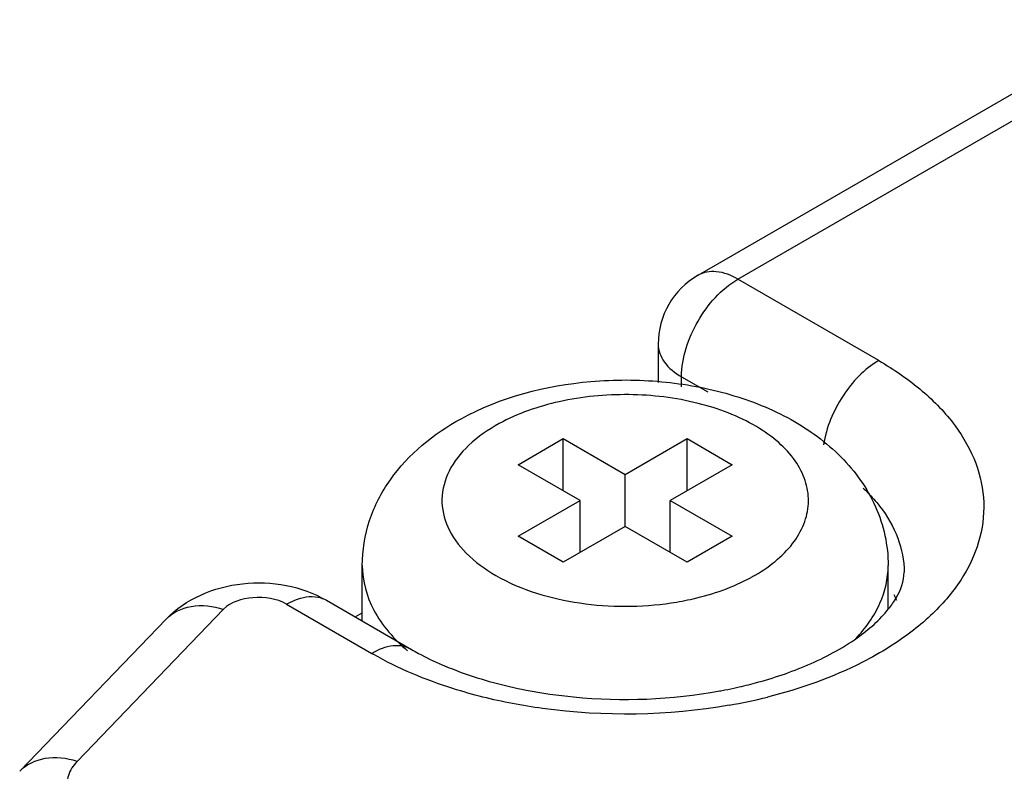
# Model space of a CAD drawing. Units: millimetres. Extents: x 687 to 907, y 171 to 2054.
# Drawn here: x 688 to 700, y 2033 to 2042 of the extents above; entities that cross this region are included whole.
import ezdxf

# ---------------------------------------------------------------- set-up
doc = ezdxf.new("R2010")
doc.units = ezdxf.units.MM
doc.header["$LTSCALE"] = 144.685905
doc.layers.get('0').update_dxf_attribs({"linetype": 'CONTINUOUS'})

msp = doc.modelspace()

# ---------------------------------------------------------------- linework, layer by layer
at = {"color": 7}
for p, q in [((696.076, 2039.111), (701.629, 2042.317)), ((696.576, 2039.061), (701.879, 2042.123)), ((698.344, 2038.04), (696.576, 2039.061)), ((695.576, 2038.245), (695.576, 2037.766)), ((695.869, 2037.709), (695.869, 2037.836)), ((695.869, 2037.836), (696.199, 2037.646)), ((693.818, 2036.734), (694.384, 2037.061)), ((694.384, 2036.407), (694.384, 2037.061)), ((694.384, 2037.061), (695.162, 2036.612)), ((695.162, 2036.612), (695.939, 2037.061)), ((695.939, 2036.407), (695.939, 2037.061)), ((695.939, 2037.061), (696.505, 2036.734)), ((694.596, 2036.285), (693.818, 2036.734)), ((696.505, 2036.734), (695.727, 2036.285)), ((695.162, 2035.958), (695.162, 2036.612)), ((693.818, 2035.836), (694.596, 2036.285)), ((694.596, 2035.632), (694.596, 2036.285)), ((695.727, 2035.632), (695.727, 2036.285)), ((695.727, 2036.285), (696.505, 2035.836)), ((695.162, 2035.958), (694.384, 2035.509)), ((695.939, 2035.509), (695.162, 2035.958)), ((694.384, 2035.509), (693.818, 2035.836)), ((696.505, 2035.836), (695.939, 2035.509)), ((691.862, 2034.773), (691.862, 2035.468)), ((698.462, 2034.922), (698.462, 2035.468)), ((696.788, 2035.346), (696.792, 2035.348)), ((696.788, 2035.346), (696.791, 2035.348)), ((690.121, 2034.92), (688.283, 2033.01)), ((690.911, 2034.983), (691.98, 2034.366)), ((691.411, 2035.033), (692.48, 2034.416)), ((687.563, 2032.887), (689.4, 2034.796)), ((691.773, 2034.824), (691.862, 2034.875))]:
    msp.add_line(p, q, dxfattribs=at)
for centre, radius, start, end in [((696.576, 2038.245), 1, 119.9999, 180), ((695.681, 2037.263), 2.213, 298.6456, 299.9952), ((697.284, 2034.509), 1.387, 22.009, 25.3029), ((695.162, 2038.887), 3.93, 261.659, 278.4353), ((694.111, 2038.058), 4.263, 240.0008, 240.3095), ((695.283, 2039.693), 5.895, 281.0387, 282.51), ((695.252, 2039.848), 6.053, 280.4094, 281.0427), ((695.282, 2040.506), 6.892, 279.9091, 283.9746)]:
    msp.add_arc(centre, radius, start, end, dxfattribs=at)
for points, knots in [([(696.576, 2039.061), (696.493, 2039.109), (696.328, 2039.177), (696.143, 2039.149), (696.076, 2039.11)], [0, 0, 0, 0, 0.550823, 1, 1, 1, 1]), ([(695.869, 2037.836), (695.869, 2038.079), (696.034, 2038.557), (696.366, 2038.94), (696.576, 2039.061)], [0, 0, 0, 0, 0.500002, 1, 1, 1, 1]), ([(695.576, 2038.245), (695.576, 2038.167), (695.644, 2037.993), (695.786, 2037.884), (695.869, 2037.836)], [0, 0, 0, 0, 0.449173, 1, 1, 1, 1]), ([(698.344, 2038.04), (698.162, 2037.935), (697.857, 2037.609), (697.685, 2037.201), (697.65, 2036.984)], [0, 0, 0, 0, 0.488649, 1, 1, 1, 1]), ([(698.344, 2038.04), (698.536, 2037.929), (698.886, 2037.689), (699.308, 2037.254), (699.581, 2036.773), (699.689, 2036.262), (699.621, 2035.747), (699.383, 2035.257), (698.993, 2034.81), (698.661, 2034.562), (698.477, 2034.447)], [0, 0, 0, 0, 0.145945, 0.276939, 0.394958, 0.504903, 0.613973, 0.729656, 0.857453, 1, 1, 1, 1]), ([(693.101, 2037.311), (693.597, 2037.581), (694.462, 2037.805), (695.615, 2037.802), (696.471, 2037.646), (697.245, 2037.336), (697.894, 2036.866), (698.349, 2036.23), (698.462, 2035.72), (698.462, 2035.468)], [0, 0, 0, 0, 0.257443, 0.392626, 0.525111, 0.651033, 0.770069, 0.885349, 1, 1, 1, 1]), ([(696.792, 2035.348), (696.892, 2035.406), (697.073, 2035.531), (697.29, 2035.759), (697.427, 2036.011), (697.477, 2036.278), (697.432, 2036.545), (697.299, 2036.798), (697.086, 2037.027), (696.691, 2037.305), (696.055, 2037.543), (695.207, 2037.644), (694.353, 2037.562), (693.815, 2037.377), (693.581, 2037.249)], [0, 0, 0, 0, 0.060417, 0.114524, 0.163227, 0.2087, 0.254085, 0.302556, 0.356345, 0.416427, 0.553933, 0.706742, 0.860349, 1, 1, 1, 1]), ([(691.862, 2035.468), (691.862, 2035.66), (691.926, 2036.045), (692.285, 2036.74), (692.759, 2037.123), (693.101, 2037.311)], [0, 0, 0, 0, 0.247291, 0.494819, 1, 1, 1, 1]), ([(693.581, 2037.249), (693.443, 2037.174), (693.198, 2037.006), (692.935, 2036.678), (692.832, 2036.304), (692.917, 2035.927), (693.167, 2035.593), (693.705, 2035.204), (694.226, 2035.053), (694.591, 2034.999)], [0, 0, 0, 0, 0.132258, 0.245906, 0.346831, 0.447091, 0.559137, 0.689507, 1, 1, 1, 1]), ([(698.147, 2036.441), (698.166, 2036.423), (698.24, 2036.352), (698.308, 2036.275), (698.354, 2036.215)], [0, 0, 0, 0, 0.25705, 1, 1, 1, 1]), ([(698.354, 2036.215), (698.45, 2036.092), (698.604, 2035.831), (698.662, 2035.53), (698.662, 2035.387)], [0, 0, 0, 0, 0.519363, 1, 1, 1, 1]), ([(691.862, 2035.468), (691.862, 2035.276), (691.979, 2034.858), (692.263, 2034.542), (692.431, 2034.399)], [0, 0, 0, 0, 0.465734, 1, 1, 1, 1]), ([(698.054, 2034.551), (698.177, 2034.681), (698.382, 2034.963), (698.462, 2035.307), (698.462, 2035.468)], [0, 0, 0, 0, 0.526059, 1, 1, 1, 1]), ([(695.738, 2034.999), (695.831, 2035.013), (696.177, 2035.078), (696.515, 2035.196), (696.743, 2035.32)], [0, 0, 0, 0, 0.265155, 1, 1, 1, 1]), ([(698.468, 2034.924), (698.503, 2034.968), (698.6, 2035.106), (698.662, 2035.274), (698.662, 2035.387)], [0, 0, 0, 0, 0.332554, 1, 1, 1, 1]), ([(689.4, 2034.796), (689.644, 2035.05), (690.356, 2035.352), (691.102, 2035.211), (691.411, 2035.033)], [0, 0, 0, 0, 0.496679, 1, 1, 1, 1]), ([(690.911, 2034.983), (690.787, 2035.055), (690.502, 2035.097), (690.212, 2035.014), (690.121, 2034.92)], [0, 0, 0, 0, 0.521199, 1, 1, 1, 1]), ([(690.911, 2034.983), (690.945, 2035.003), (691.066, 2035.064), (691.211, 2035.091), (691.307, 2035.072)], [0, 0, 0, 0, 0.283868, 1, 1, 1, 1]), ([(689.4, 2034.796), (689.481, 2034.881), (689.729, 2034.997), (689.991, 2034.961), (690.12, 2034.919)], [0, 0, 0, 0, 0.462406, 1, 1, 1, 1]), ([(697.454, 2034.222), (697.671, 2034.315), (698.039, 2034.51), (698.357, 2034.785), (698.468, 2034.924)], [0, 0, 0, 0, 0.570101, 1, 1, 1, 1]), ([(692.48, 2034.416), (692.412, 2034.455), (692.228, 2034.483), (692.062, 2034.414), (691.98, 2034.366)], [0, 0, 0, 0, 0.449176, 1, 1, 1, 1]), ([(698.477, 2034.447), (698.368, 2034.378), (697.885, 2034.106), (697.357, 2033.921), (696.946, 2033.818)], [0, 0, 0, 0, 0.233861, 1, 1, 1, 1]), ([(693.374, 2033.819), (693.249, 2033.85), (692.774, 2033.984), (692.315, 2034.175), (692, 2034.355)], [0, 0, 0, 0, 0.263293, 1, 1, 1, 1]), ([(692.48, 2034.416), (692.509, 2034.399), (692.634, 2034.329), (692.763, 2034.267), (692.863, 2034.224)], [0, 0, 0, 0, 0.239539, 1, 1, 1, 1]), ([(692.863, 2034.224), (692.943, 2034.19), (693.285, 2034.055), (693.642, 2033.959), (693.918, 2033.906)], [0, 0, 0, 0, 0.235434, 1, 1, 1, 1]), ([(696.56, 2033.938), (696.64, 2033.956), (696.944, 2034.03), (697.242, 2034.131), (697.454, 2034.222)], [0, 0, 0, 0, 0.262143, 1, 1, 1, 1]), ([(696.468, 2033.717), (695.698, 2033.582), (694.64, 2033.565), (693.621, 2033.757), (693.374, 2033.819)], [0, 0, 0, 0, 0.754405, 1, 1, 1, 1]), ([(693.918, 2033.906), (694.116, 2033.868), (694.919, 2033.753), (695.745, 2033.784), (696.346, 2033.895)], [0, 0, 0, 0, 0.247319, 1, 1, 1, 1]), ([(688.283, 2033.01), (688.153, 2033.052), (687.892, 2033.088), (687.644, 2032.971), (687.563, 2032.887)], [0, 0, 0, 0, 0.537523, 1, 1, 1, 1]), ([(688.283, 2033.01), (688.236, 2032.961), (688.158, 2032.848), (688.147, 2032.558), (688.325, 2032.394), (688.45, 2032.321)], [0, 0, 0, 0, 0.249582, 0.474744, 1, 1, 1, 1])]:
    msp.add_open_spline(points, degree=3, knots=knots, dxfattribs=at)
msp.add_open_spline([(691.307, 2035.072), (691.343, 2035.065), (691.379, 2035.051), (691.411, 2035.033)], degree=3, dxfattribs=at)

doc.saveas('drawing.dxf')
